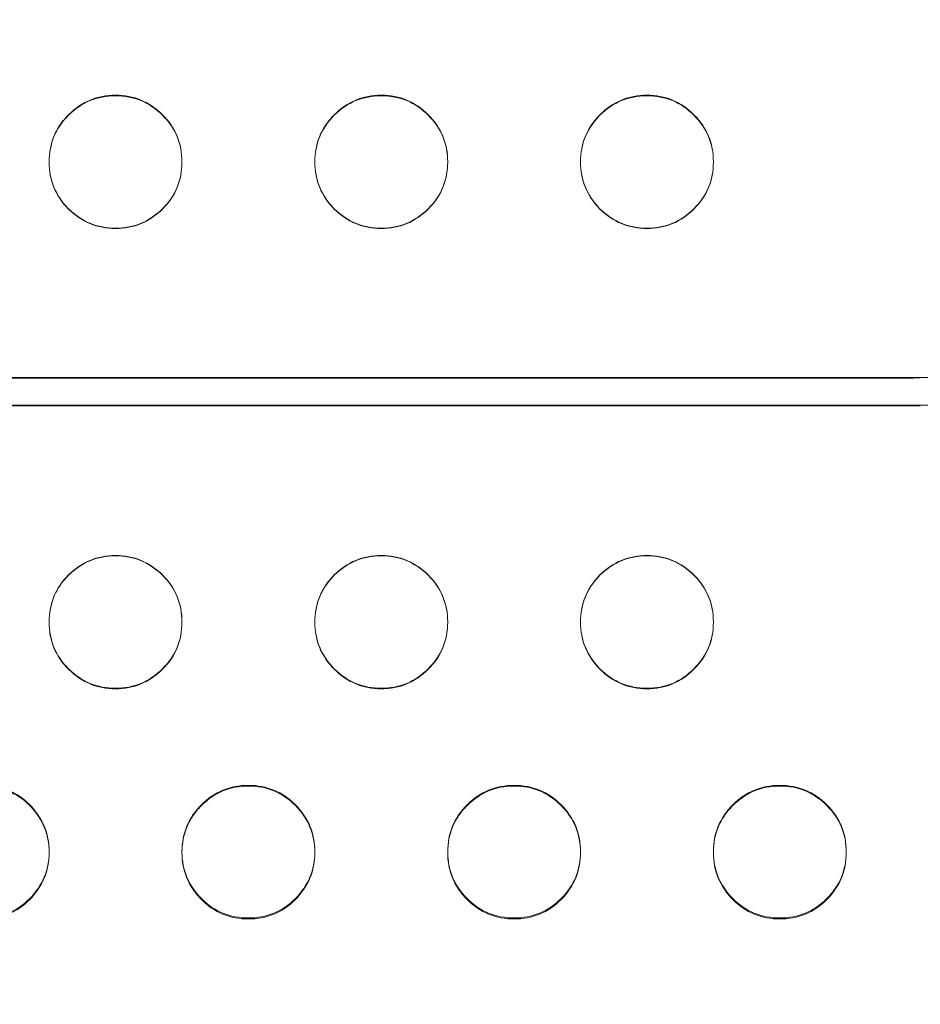
# Model space of a CAD drawing. Extents: x 6 to 1766, y 8 to 1037.
# Drawn here: x 1571 to 1575, y 752 to 755 of the extents above; entities that cross this region are included whole.
import ezdxf

# ---------------------------------------------------------------- set-up
doc = ezdxf.new("R2010")
doc.units = 0
doc.header["$MEASUREMENT"] = 0
doc.header["$PDMODE"] = 68
doc.header["$PDSIZE"] = 5
doc.styles.get("Standard").update_dxf_attribs({"font": 'Helvetica LT 57 Condensed_0.ttf'})
doc.dimstyles.new('FEET-METERS', dxfattribs={"dimtxt": 12, "dimasz": 7, "dimexe": 3, "dimexo": 3, "dimgap": 3, "dimtad": 0, "dimdec": 1, "dimzin": 3, "dimdsep": 46, "dimlunit": 4, "dimtxsty": 'Standard', "dimcen": 0.09, "dimadec": 0, "dimazin": 0, "dimtfac": 2, "dimtdec": 1, "dimtofl": 0, "dimtmove": 0, "dimatfit": 3, "dimfxl": 1, "dimfrac": 2, "dimtolj": 1, "dimtzin": 3, "dimarcsym": 0})

# ---------------------------------------------------------------- blocks, each defined once
blk = doc.blocks.new('*D139')
at = {"color": 0, "lineweight": -2, "transparency": 16777216}
for p, q in [((1343.138, 745.4283), (1343.138, 1022.2541)), ((1746.3204, 666.6045), (1746.3204, 1022.2541)), ((1350.138, 1019.2541), (1507.6571, 1019.2541)), ((1739.3204, 1019.2541), (1609.6739, 1019.2541))]:
    blk.add_line(p, q, dxfattribs=at)
at = {"color": 0, "lineweight": 0, "transparency": 16777216}
for points in [[(1350.138, 1020.4207), (1350.138, 1018.0874), (1343.138, 1019.2541)], [(1739.3204, 1020.4207), (1739.3204, 1018.0874), (1746.3204, 1019.2541)]]:
    blk.add_solid(points, dxfattribs=at)
at = {"layer": 'DEFPOINTS', "color": 0, "lineweight": 0, "transparency": 16777216}
for p in [(1343.138, 1019.2541), (1343.138, 742.4283), (1746.3204, 663.6045)]:
    blk.add_point(p, dxfattribs=at)
at = {"color": 0, "lineweight": 0, "transparency": 16777216, "insert": (1558.6655, 1019.2541), "char_height": 12, "attachment_point": 5}
blk.add_mtext('\\A1;33\'-7" [10.2M]', dxfattribs=at)
blk = doc.blocks.new('*D140')
at = {"color": 0, "lineweight": -2, "transparency": 16777216}
for p, q in [((1584.7804, 994.2065), (1258.354, 994.2065)), ((1261.354, 987.2065), (1261.354, 696.228)), ((1261.354, 480.3714), (1261.354, 594.06)), ((1585.1676, 473.3714), (1258.354, 473.3714))]:
    blk.add_line(p, q, dxfattribs=at)
at = {"color": 0, "lineweight": 0, "transparency": 16777216}
for points in [[(1260.1873, 987.2065), (1262.5207, 987.2065), (1261.354, 994.2065)], [(1260.1873, 480.3714), (1262.5207, 480.3714), (1261.354, 473.3714)]]:
    blk.add_solid(points, dxfattribs=at)
at = {"layer": 'DEFPOINTS', "color": 0, "lineweight": 0, "transparency": 16777216}
for p in [(1587.7804, 994.2065), (1261.354, 473.3714), (1588.1676, 473.3714)]:
    blk.add_point(p, dxfattribs=at)
at = {"color": 0, "lineweight": 0, "transparency": 16777216, "insert": (1261.354, 645.144), "char_height": 12, "attachment_point": 5, "rotation": 90}
blk.add_mtext('\\A1;43\'-5" [13.2M]', dxfattribs=at)
blk = doc.blocks.new('new block')
at = {"color": 0, "linetype": 'Continuous', "lineweight": 0}
for p, q in [((1571.3324, 754.908), (1571.3324, 754.9096)), ((1571.8324, 754.9099), (1571.8324, 754.9082)), ((1572.3324, 754.908), (1572.3324, 754.9096)), ((1572.8324, 754.9099), (1572.8324, 754.9082)), ((1573.3324, 754.908), (1573.3324, 754.9096)), ((1573.8324, 754.9099), (1573.8324, 754.9082)), ((1575.0064, 754.0977), (1561.1584, 754.0977)), ((1574.3753, 754.0952), (1561.7895, 754.0952)), ((1585.8153, 753.9931), (1550.3495, 753.9931)), ((1574.3753, 753.9906), (1561.7895, 753.9906)), ((1571.3324, 753.1754), (1571.3324, 753.1771)), ((1571.8324, 753.1773), (1571.8324, 753.1757)), ((1572.3324, 753.1754), (1572.3324, 753.1771)), ((1572.8324, 753.1773), (1572.8324, 753.1757)), ((1573.3324, 753.1754), (1573.3324, 753.1771)), ((1573.8324, 753.1773), (1573.8324, 753.1757)), ((1571.3324, 752.3121), (1571.3324, 752.3088)), ((1571.8324, 752.3085), (1571.8324, 752.3119)), ((1572.3324, 752.3121), (1572.3324, 752.3088)), ((1572.8324, 752.3085), (1572.8324, 752.3119)), ((1573.3324, 752.3121), (1573.3324, 752.3088)), ((1573.8324, 752.3085), (1573.8324, 752.3119)), ((1574.3324, 752.3121), (1574.3324, 752.3088))]:
    blk.add_line(p, q, dxfattribs=at)
blk.add_ellipse((1574.3753, 754.0956), major_axis=(0.25, 0), ratio=0.001713, start_param=-1.570796, end_param=-0.339837, dxfattribs=at)
at = {"color": 0, "linetype": 'Continuous', "lineweight": 0, "extrusion": (0, 0, -1)}
blk.add_ellipse((1574.3753, 753.991), major_axis=(0.25, 0), ratio=0.001713, start_param=0.339837, end_param=1.570796, dxfattribs=at)
at = {"color": 0, "linetype": 'Continuous', "lineweight": 0}
for points, knots in [([(1571.5824, 754.6595), (1571.5133, 754.6595), (1571.4544, 754.6839), (1571.3812, 754.7573), (1571.3629, 754.7843), (1571.3385, 754.8433), (1571.3324, 754.8752), (1571.3325, 754.9444), (1571.3386, 754.9764), (1571.3568, 755.0206), (1571.3645, 755.0347), (1571.3828, 755.0617), (1571.3934, 755.0745), (1571.43, 755.1112), (1571.457, 755.1295), (1571.516, 755.154), (1571.5479, 755.1601), (1571.5824, 755.16)], [0, 0, 0, 0, 0.125, 0.125, 0.1875, 0.1875, 0.25, 0.25, 0.3125, 0.3125, 0.34375, 0.34375, 0.375, 0.375, 0.4375, 0.4375, 0.5, 0.5, 0.5, 0.5]), ([(1571.3324, 754.9089), (1571.3325, 754.9431), (1571.3387, 754.9748), (1571.3629, 755.0335), (1571.3812, 755.0603), (1571.43, 755.1091), (1571.457, 755.1274), (1571.516, 755.1518), (1571.5479, 755.1579), (1571.5824, 755.1579)], [0.2504786, 0.2504786, 0.2504786, 0.2504786, 0.3125, 0.3125, 0.375, 0.375, 0.4375, 0.4375, 0.5, 0.5, 0.5, 0.5]), ([(1571.5824, 755.16), (1571.6516, 755.16), (1571.7105, 755.1356), (1571.7837, 755.0622), (1571.802, 755.0353), (1571.8263, 754.9763), (1571.8324, 754.9443), (1571.8324, 754.8752), (1571.8263, 754.8432), (1571.8019, 754.7842), (1571.7837, 754.7573), (1571.7104, 754.6839), (1571.6515, 754.6595), (1571.5824, 754.6595)], [0.5, 0.5, 0.5, 0.5, 0.625, 0.625, 0.6875, 0.6875, 0.75, 0.75, 0.8125, 0.8125, 0.875, 0.875, 1, 1, 1, 1]), ([(1571.5824, 755.1579), (1571.6516, 755.1579), (1571.7105, 755.1335), (1571.8079, 755.0361), (1571.8322, 754.9776), (1571.8324, 754.909)], [0.5, 0.5, 0.5, 0.5, 0.625, 0.625, 0.749462, 0.749462, 0.749462, 0.749462]), ([(1572.5824, 754.6595), (1572.5133, 754.6595), (1572.4544, 754.6839), (1572.3812, 754.7573), (1572.3629, 754.7843), (1572.3385, 754.8433), (1572.3324, 754.8752), (1572.3325, 754.9444), (1572.3386, 754.9764), (1572.3568, 755.0206), (1572.3645, 755.0347), (1572.3828, 755.0617), (1572.3934, 755.0745), (1572.43, 755.1112), (1572.457, 755.1295), (1572.516, 755.154), (1572.5479, 755.1601), (1572.5824, 755.16)], [0, 0, 0, 0, 0.125, 0.125, 0.1875, 0.1875, 0.25, 0.25, 0.3125, 0.3125, 0.34375, 0.34375, 0.375, 0.375, 0.4375, 0.4375, 0.5, 0.5, 0.5, 0.5]), ([(1572.3324, 754.9089), (1572.3325, 754.9431), (1572.3387, 754.9748), (1572.3629, 755.0335), (1572.3812, 755.0603), (1572.43, 755.1091), (1572.457, 755.1274), (1572.516, 755.1518), (1572.5479, 755.1579), (1572.5824, 755.1579)], [0.2504786, 0.2504786, 0.2504786, 0.2504786, 0.3125, 0.3125, 0.375, 0.375, 0.4375, 0.4375, 0.5, 0.5, 0.5, 0.5]), ([(1572.5824, 755.16), (1572.6516, 755.16), (1572.7105, 755.1356), (1572.7837, 755.0622), (1572.802, 755.0353), (1572.8263, 754.9763), (1572.8324, 754.9443), (1572.8324, 754.8752), (1572.8263, 754.8432), (1572.8019, 754.7842), (1572.7837, 754.7573), (1572.7104, 754.6839), (1572.6515, 754.6595), (1572.5824, 754.6595)], [0.5, 0.5, 0.5, 0.5, 0.625, 0.625, 0.6875, 0.6875, 0.75, 0.75, 0.8125, 0.8125, 0.875, 0.875, 1, 1, 1, 1]), ([(1572.5824, 755.1579), (1572.6516, 755.1579), (1572.7105, 755.1335), (1572.8079, 755.0361), (1572.8322, 754.9776), (1572.8324, 754.909)], [0.5, 0.5, 0.5, 0.5, 0.625, 0.625, 0.749462, 0.749462, 0.749462, 0.749462]), ([(1573.5824, 754.6595), (1573.5133, 754.6595), (1573.4544, 754.6839), (1573.3812, 754.7573), (1573.3629, 754.7843), (1573.3385, 754.8433), (1573.3324, 754.8752), (1573.3325, 754.9444), (1573.3386, 754.9764), (1573.3568, 755.0206), (1573.3645, 755.0347), (1573.3828, 755.0617), (1573.3934, 755.0745), (1573.43, 755.1112), (1573.457, 755.1295), (1573.516, 755.154), (1573.5479, 755.1601), (1573.5824, 755.16)], [0, 0, 0, 0, 0.125, 0.125, 0.1875, 0.1875, 0.25, 0.25, 0.3125, 0.3125, 0.34375, 0.34375, 0.375, 0.375, 0.4375, 0.4375, 0.5, 0.5, 0.5, 0.5]), ([(1573.3324, 754.9089), (1573.3325, 754.9431), (1573.3387, 754.9748), (1573.3629, 755.0335), (1573.3812, 755.0603), (1573.43, 755.1091), (1573.457, 755.1274), (1573.516, 755.1518), (1573.5479, 755.1579), (1573.5824, 755.1579)], [0.2504786, 0.2504786, 0.2504786, 0.2504786, 0.3125, 0.3125, 0.375, 0.375, 0.4375, 0.4375, 0.5, 0.5, 0.5, 0.5]), ([(1573.5824, 755.16), (1573.6516, 755.16), (1573.7105, 755.1356), (1573.7837, 755.0622), (1573.802, 755.0353), (1573.8263, 754.9763), (1573.8324, 754.9443), (1573.8324, 754.8752), (1573.8263, 754.8432), (1573.8019, 754.7842), (1573.7837, 754.7573), (1573.7104, 754.6839), (1573.6515, 754.6595), (1573.5824, 754.6595)], [0.5, 0.5, 0.5, 0.5, 0.625, 0.625, 0.6875, 0.6875, 0.75, 0.75, 0.8125, 0.8125, 0.875, 0.875, 1, 1, 1, 1]), ([(1573.5824, 755.1579), (1573.6516, 755.1579), (1573.7105, 755.1335), (1573.8079, 755.0361), (1573.8322, 754.9776), (1573.8324, 754.909)], [0.5, 0.5, 0.5, 0.5, 0.625, 0.625, 0.749462, 0.749462, 0.749462, 0.749462]), ([(1571.5824, 754.6583), (1571.5133, 754.6583), (1571.4544, 754.6827), (1571.3812, 754.756), (1571.3629, 754.7829), (1571.3385, 754.8417), (1571.3324, 754.8736), (1571.3324, 754.9084), (1571.3324, 754.9086), (1571.3324, 754.9089)], [0, 0, 0, 0, 0.125, 0.125, 0.1875, 0.1875, 0.25, 0.25, 0.2504786, 0.2504786, 0.2504786, 0.2504786]), ([(1571.8324, 754.909), (1571.8324, 754.9087), (1571.8324, 754.9084), (1571.8324, 754.8736), (1571.8263, 754.8417), (1571.8019, 754.7828), (1571.7837, 754.7559), (1571.7104, 754.6827), (1571.6515, 754.6583), (1571.5824, 754.6583)], [0.749462, 0.749462, 0.749462, 0.749462, 0.75, 0.75, 0.8125, 0.8125, 0.875, 0.875, 1, 1, 1, 1]), ([(1572.5824, 754.6583), (1572.5133, 754.6583), (1572.4544, 754.6827), (1572.3812, 754.756), (1572.3629, 754.7829), (1572.3385, 754.8417), (1572.3324, 754.8736), (1572.3324, 754.9084), (1572.3324, 754.9086), (1572.3324, 754.9089)], [0, 0, 0, 0, 0.125, 0.125, 0.1875, 0.1875, 0.25, 0.25, 0.2504786, 0.2504786, 0.2504786, 0.2504786]), ([(1572.8324, 754.909), (1572.8324, 754.9087), (1572.8324, 754.9084), (1572.8324, 754.8736), (1572.8263, 754.8417), (1572.8019, 754.7828), (1572.7837, 754.7559), (1572.7104, 754.6827), (1572.6515, 754.6583), (1572.5824, 754.6583)], [0.749462, 0.749462, 0.749462, 0.749462, 0.75, 0.75, 0.8125, 0.8125, 0.875, 0.875, 1, 1, 1, 1]), ([(1573.5824, 754.6583), (1573.5133, 754.6583), (1573.4544, 754.6827), (1573.3812, 754.756), (1573.3629, 754.7829), (1573.3385, 754.8417), (1573.3324, 754.8736), (1573.3324, 754.9084), (1573.3324, 754.9086), (1573.3324, 754.9089)], [0, 0, 0, 0, 0.125, 0.125, 0.1875, 0.1875, 0.25, 0.25, 0.2504786, 0.2504786, 0.2504786, 0.2504786]), ([(1573.8324, 754.909), (1573.8324, 754.9087), (1573.8324, 754.9084), (1573.8324, 754.8736), (1573.8263, 754.8417), (1573.8019, 754.7828), (1573.7837, 754.7559), (1573.7104, 754.6827), (1573.6515, 754.6583), (1573.5824, 754.6583)], [0.749462, 0.749462, 0.749462, 0.749462, 0.75, 0.75, 0.8125, 0.8125, 0.875, 0.875, 1, 1, 1, 1]), ([(1571.3324, 753.1762), (1571.3324, 753.1766), (1571.3324, 753.1769), (1571.3325, 753.2117), (1571.3386, 753.2437), (1571.3629, 753.3026), (1571.3812, 753.3294), (1571.43, 753.3782), (1571.457, 753.3966), (1571.516, 753.421), (1571.5479, 753.4271), (1571.5824, 753.427)], [0.2494051, 0.2494051, 0.2494051, 0.2494051, 0.25, 0.25, 0.3125, 0.3125, 0.375, 0.375, 0.4375, 0.4375, 0.5, 0.5, 0.5, 0.5]), ([(1571.5824, 752.9253), (1571.5133, 752.9253), (1571.4544, 752.9497), (1571.3812, 753.0231), (1571.3629, 753.0501), (1571.3385, 753.1091), (1571.3324, 753.141), (1571.3325, 753.2102), (1571.3386, 753.2422), (1571.3568, 753.2864), (1571.3645, 753.3005), (1571.3828, 753.3275), (1571.3934, 753.3403), (1571.43, 753.377), (1571.457, 753.3953), (1571.516, 753.4198), (1571.5479, 753.4259), (1571.5824, 753.4259)], [0, 0, 0, 0, 0.125, 0.125, 0.1875, 0.1875, 0.25, 0.25, 0.3125, 0.3125, 0.34375, 0.34375, 0.375, 0.375, 0.4375, 0.4375, 0.5, 0.5, 0.5, 0.5]), ([(1571.5824, 753.427), (1571.6516, 753.427), (1571.7105, 753.4026), (1571.8081, 753.305), (1571.8325, 753.2462), (1571.8324, 753.177), (1571.8324, 753.1767), (1571.8324, 753.1764)], [0.5, 0.5, 0.5, 0.5, 0.625, 0.625, 0.75, 0.75, 0.7505051, 0.7505051, 0.7505051, 0.7505051]), ([(1571.5824, 753.4259), (1571.6516, 753.4258), (1571.7105, 753.4014), (1571.7837, 753.328), (1571.802, 753.3011), (1571.8263, 753.2421), (1571.8324, 753.2101), (1571.8324, 753.141), (1571.8263, 753.109), (1571.8019, 753.05), (1571.7837, 753.0231), (1571.7104, 752.9498), (1571.6515, 752.9253), (1571.5824, 752.9253)], [0.5, 0.5, 0.5, 0.5, 0.625, 0.625, 0.6875, 0.6875, 0.75, 0.75, 0.8125, 0.8125, 0.875, 0.875, 1, 1, 1, 1]), ([(1572.3324, 753.1762), (1572.3324, 753.1766), (1572.3324, 753.1769), (1572.3325, 753.2117), (1572.3386, 753.2437), (1572.3629, 753.3026), (1572.3812, 753.3294), (1572.43, 753.3782), (1572.457, 753.3966), (1572.516, 753.421), (1572.5479, 753.4271), (1572.5824, 753.427)], [0.2494051, 0.2494051, 0.2494051, 0.2494051, 0.25, 0.25, 0.3125, 0.3125, 0.375, 0.375, 0.4375, 0.4375, 0.5, 0.5, 0.5, 0.5]), ([(1572.5824, 752.9253), (1572.5133, 752.9253), (1572.4544, 752.9497), (1572.3812, 753.0231), (1572.3629, 753.0501), (1572.3385, 753.1091), (1572.3324, 753.141), (1572.3325, 753.2102), (1572.3386, 753.2422), (1572.3568, 753.2864), (1572.3645, 753.3005), (1572.3828, 753.3275), (1572.3934, 753.3403), (1572.43, 753.377), (1572.457, 753.3953), (1572.516, 753.4198), (1572.5479, 753.4259), (1572.5824, 753.4259)], [0, 0, 0, 0, 0.125, 0.125, 0.1875, 0.1875, 0.25, 0.25, 0.3125, 0.3125, 0.34375, 0.34375, 0.375, 0.375, 0.4375, 0.4375, 0.5, 0.5, 0.5, 0.5]), ([(1572.5824, 753.427), (1572.6516, 753.427), (1572.7105, 753.4026), (1572.8081, 753.305), (1572.8325, 753.2462), (1572.8324, 753.177), (1572.8324, 753.1767), (1572.8324, 753.1764)], [0.5, 0.5, 0.5, 0.5, 0.625, 0.625, 0.75, 0.75, 0.7505051, 0.7505051, 0.7505051, 0.7505051]), ([(1572.5824, 753.4259), (1572.6516, 753.4258), (1572.7105, 753.4014), (1572.7837, 753.328), (1572.802, 753.3011), (1572.8263, 753.2421), (1572.8324, 753.2101), (1572.8324, 753.141), (1572.8263, 753.109), (1572.8019, 753.05), (1572.7837, 753.0231), (1572.7104, 752.9498), (1572.6515, 752.9253), (1572.5824, 752.9253)], [0.5, 0.5, 0.5, 0.5, 0.625, 0.625, 0.6875, 0.6875, 0.75, 0.75, 0.8125, 0.8125, 0.875, 0.875, 1, 1, 1, 1]), ([(1573.3324, 753.1762), (1573.3324, 753.1766), (1573.3324, 753.1769), (1573.3325, 753.2117), (1573.3386, 753.2437), (1573.3629, 753.3026), (1573.3812, 753.3294), (1573.43, 753.3782), (1573.457, 753.3966), (1573.516, 753.421), (1573.5479, 753.4271), (1573.5824, 753.427)], [0.2494051, 0.2494051, 0.2494051, 0.2494051, 0.25, 0.25, 0.3125, 0.3125, 0.375, 0.375, 0.4375, 0.4375, 0.5, 0.5, 0.5, 0.5]), ([(1573.5824, 752.9253), (1573.5133, 752.9253), (1573.4544, 752.9497), (1573.3812, 753.0231), (1573.3629, 753.0501), (1573.3385, 753.1091), (1573.3324, 753.141), (1573.3325, 753.2102), (1573.3386, 753.2422), (1573.3568, 753.2864), (1573.3645, 753.3005), (1573.3828, 753.3275), (1573.3934, 753.3403), (1573.43, 753.377), (1573.457, 753.3953), (1573.516, 753.4198), (1573.5479, 753.4259), (1573.5824, 753.4259)], [0, 0, 0, 0, 0.125, 0.125, 0.1875, 0.1875, 0.25, 0.25, 0.3125, 0.3125, 0.34375, 0.34375, 0.375, 0.375, 0.4375, 0.4375, 0.5, 0.5, 0.5, 0.5]), ([(1573.5824, 753.427), (1573.6516, 753.427), (1573.7105, 753.4026), (1573.8081, 753.305), (1573.8325, 753.2462), (1573.8324, 753.177), (1573.8324, 753.1767), (1573.8324, 753.1764)], [0.5, 0.5, 0.5, 0.5, 0.625, 0.625, 0.75, 0.75, 0.7505051, 0.7505051, 0.7505051, 0.7505051]), ([(1573.5824, 753.4259), (1573.6516, 753.4258), (1573.7105, 753.4014), (1573.7837, 753.328), (1573.802, 753.3011), (1573.8263, 753.2421), (1573.8324, 753.2101), (1573.8324, 753.141), (1573.8263, 753.109), (1573.8019, 753.05), (1573.7837, 753.0231), (1573.7104, 752.9498), (1573.6515, 752.9253), (1573.5824, 752.9253)], [0.5, 0.5, 0.5, 0.5, 0.625, 0.625, 0.6875, 0.6875, 0.75, 0.75, 0.8125, 0.8125, 0.875, 0.875, 1, 1, 1, 1]), ([(1571.5824, 752.9274), (1571.5133, 752.9274), (1571.4544, 752.9518), (1571.3812, 753.0251), (1571.3629, 753.052), (1571.3386, 753.1106), (1571.3325, 753.1421), (1571.3324, 753.1762)], [0, 0, 0, 0, 0.125, 0.125, 0.1875, 0.1875, 0.2494051, 0.2494051, 0.2494051, 0.2494051]), ([(1571.8324, 753.1764), (1571.8323, 753.1422), (1571.8262, 753.1105), (1571.8019, 753.0519), (1571.7837, 753.0251), (1571.7104, 752.9518), (1571.6515, 752.9274), (1571.5824, 752.9274)], [0.7505051, 0.7505051, 0.7505051, 0.7505051, 0.8125, 0.8125, 0.875, 0.875, 1, 1, 1, 1]), ([(1572.5824, 752.9274), (1572.5133, 752.9274), (1572.4544, 752.9518), (1572.3812, 753.0251), (1572.3629, 753.052), (1572.3386, 753.1106), (1572.3325, 753.1421), (1572.3324, 753.1762)], [0, 0, 0, 0, 0.125, 0.125, 0.1875, 0.1875, 0.2494051, 0.2494051, 0.2494051, 0.2494051]), ([(1572.8324, 753.1764), (1572.8323, 753.1422), (1572.8262, 753.1105), (1572.8019, 753.0519), (1572.7837, 753.0251), (1572.7104, 752.9518), (1572.6515, 752.9274), (1572.5824, 752.9274)], [0.7505051, 0.7505051, 0.7505051, 0.7505051, 0.8125, 0.8125, 0.875, 0.875, 1, 1, 1, 1]), ([(1573.5824, 752.9274), (1573.5133, 752.9274), (1573.4544, 752.9518), (1573.3812, 753.0251), (1573.3629, 753.052), (1573.3386, 753.1106), (1573.3325, 753.1421), (1573.3324, 753.1762)], [0, 0, 0, 0, 0.125, 0.125, 0.1875, 0.1875, 0.2494051, 0.2494051, 0.2494051, 0.2494051]), ([(1573.8324, 753.1764), (1573.8323, 753.1422), (1573.8262, 753.1105), (1573.8019, 753.0519), (1573.7837, 753.0251), (1573.7104, 752.9518), (1573.6515, 752.9274), (1573.5824, 752.9274)], [0.7505051, 0.7505051, 0.7505051, 0.7505051, 0.8125, 0.8125, 0.875, 0.875, 1, 1, 1, 1]), ([(1571.0824, 752.5617), (1571.1516, 752.5617), (1571.2105, 752.5373), (1571.3081, 752.4397), (1571.3325, 752.381), (1571.3324, 752.3115), (1571.3324, 752.3109), (1571.3324, 752.3103)], [0.5, 0.5, 0.5, 0.5, 0.625, 0.625, 0.75, 0.75, 0.7510017, 0.7510017, 0.7510017, 0.7510017]), ([(1571.0824, 752.5589), (1571.1516, 752.5589), (1571.2105, 752.5345), (1571.2837, 752.4611), (1571.302, 752.4341), (1571.3263, 752.3752), (1571.3324, 752.3432), (1571.3324, 752.2741), (1571.3263, 752.2421), (1571.3019, 752.1832), (1571.2837, 752.1563), (1571.2104, 752.083), (1571.1515, 752.0585), (1571.0824, 752.0585)], [0.5, 0.5, 0.5, 0.5, 0.625, 0.625, 0.6875, 0.6875, 0.75, 0.75, 0.8125, 0.8125, 0.875, 0.875, 1, 1, 1, 1]), ([(1571.8324, 752.3102), (1571.8324, 752.3108), (1571.8324, 752.3114), (1571.8325, 752.3465), (1571.8386, 752.3785), (1571.8629, 752.4373), (1571.8812, 752.4641), (1571.93, 752.5129), (1571.957, 752.5313), (1572.016, 752.5557), (1572.0479, 752.5618), (1572.0824, 752.5617)], [0.2489193, 0.2489193, 0.2489193, 0.2489193, 0.25, 0.25, 0.3125, 0.3125, 0.375, 0.375, 0.4375, 0.4375, 0.5, 0.5, 0.5, 0.5]), ([(1572.0824, 752.0585), (1572.0133, 752.0585), (1571.9544, 752.0829), (1571.8812, 752.1563), (1571.8629, 752.1833), (1571.8385, 752.2422), (1571.8324, 752.2741), (1571.8325, 752.3433), (1571.8386, 752.3753), (1571.8568, 752.4195), (1571.8645, 752.4336), (1571.8828, 752.4605), (1571.8934, 752.4733), (1571.93, 752.51), (1571.957, 752.5284), (1572.016, 752.5528), (1572.0479, 752.5589), (1572.0824, 752.5589)], [0, 0, 0, 0, 0.125, 0.125, 0.1875, 0.1875, 0.25, 0.25, 0.3125, 0.3125, 0.34375, 0.34375, 0.375, 0.375, 0.4375, 0.4375, 0.5, 0.5, 0.5, 0.5]), ([(1572.0824, 752.5617), (1572.1516, 752.5617), (1572.2105, 752.5373), (1572.3081, 752.4397), (1572.3325, 752.381), (1572.3324, 752.3115), (1572.3324, 752.3109), (1572.3324, 752.3103)], [0.5, 0.5, 0.5, 0.5, 0.625, 0.625, 0.75, 0.75, 0.7510017, 0.7510017, 0.7510017, 0.7510017]), ([(1572.0824, 752.5589), (1572.1516, 752.5589), (1572.2105, 752.5345), (1572.2837, 752.4611), (1572.302, 752.4341), (1572.3263, 752.3752), (1572.3324, 752.3432), (1572.3324, 752.2741), (1572.3263, 752.2421), (1572.3019, 752.1832), (1572.2837, 752.1563), (1572.2104, 752.083), (1572.1515, 752.0585), (1572.0824, 752.0585)], [0.5, 0.5, 0.5, 0.5, 0.625, 0.625, 0.6875, 0.6875, 0.75, 0.75, 0.8125, 0.8125, 0.875, 0.875, 1, 1, 1, 1]), ([(1572.8324, 752.3102), (1572.8324, 752.3108), (1572.8324, 752.3114), (1572.8325, 752.3465), (1572.8386, 752.3785), (1572.8629, 752.4373), (1572.8812, 752.4641), (1572.93, 752.5129), (1572.957, 752.5313), (1573.016, 752.5557), (1573.0479, 752.5618), (1573.0824, 752.5617)], [0.2489193, 0.2489193, 0.2489193, 0.2489193, 0.25, 0.25, 0.3125, 0.3125, 0.375, 0.375, 0.4375, 0.4375, 0.5, 0.5, 0.5, 0.5]), ([(1573.0824, 752.0585), (1573.0133, 752.0585), (1572.9544, 752.0829), (1572.8812, 752.1563), (1572.8629, 752.1833), (1572.8385, 752.2422), (1572.8324, 752.2741), (1572.8325, 752.3433), (1572.8386, 752.3753), (1572.8568, 752.4195), (1572.8645, 752.4336), (1572.8828, 752.4605), (1572.8934, 752.4733), (1572.93, 752.51), (1572.957, 752.5284), (1573.016, 752.5528), (1573.0479, 752.5589), (1573.0824, 752.5589)], [0, 0, 0, 0, 0.125, 0.125, 0.1875, 0.1875, 0.25, 0.25, 0.3125, 0.3125, 0.34375, 0.34375, 0.375, 0.375, 0.4375, 0.4375, 0.5, 0.5, 0.5, 0.5]), ([(1573.0824, 752.5617), (1573.1516, 752.5617), (1573.2105, 752.5373), (1573.3081, 752.4397), (1573.3325, 752.381), (1573.3324, 752.3115), (1573.3324, 752.3109), (1573.3324, 752.3103)], [0.5, 0.5, 0.5, 0.5, 0.625, 0.625, 0.75, 0.75, 0.7510017, 0.7510017, 0.7510017, 0.7510017]), ([(1573.0824, 752.5589), (1573.1516, 752.5589), (1573.2105, 752.5345), (1573.2837, 752.4611), (1573.302, 752.4341), (1573.3263, 752.3752), (1573.3324, 752.3432), (1573.3324, 752.2741), (1573.3263, 752.2421), (1573.3019, 752.1832), (1573.2837, 752.1563), (1573.2104, 752.083), (1573.1515, 752.0585), (1573.0824, 752.0585)], [0.5, 0.5, 0.5, 0.5, 0.625, 0.625, 0.6875, 0.6875, 0.75, 0.75, 0.8125, 0.8125, 0.875, 0.875, 1, 1, 1, 1]), ([(1573.8324, 752.3102), (1573.8324, 752.3108), (1573.8324, 752.3114), (1573.8325, 752.3465), (1573.8386, 752.3785), (1573.8629, 752.4373), (1573.8812, 752.4641), (1573.93, 752.5129), (1573.957, 752.5313), (1574.016, 752.5557), (1574.0479, 752.5618), (1574.0824, 752.5617)], [0.2489193, 0.2489193, 0.2489193, 0.2489193, 0.25, 0.25, 0.3125, 0.3125, 0.375, 0.375, 0.4375, 0.4375, 0.5, 0.5, 0.5, 0.5]), ([(1574.0824, 752.0585), (1574.0133, 752.0585), (1573.9544, 752.0829), (1573.8812, 752.1563), (1573.8629, 752.1833), (1573.8385, 752.2422), (1573.8324, 752.2741), (1573.8325, 752.3433), (1573.8386, 752.3753), (1573.8568, 752.4195), (1573.8645, 752.4336), (1573.8828, 752.4605), (1573.8934, 752.4733), (1573.93, 752.51), (1573.957, 752.5284), (1574.016, 752.5528), (1574.0479, 752.5589), (1574.0824, 752.5589)], [0, 0, 0, 0, 0.125, 0.125, 0.1875, 0.1875, 0.25, 0.25, 0.3125, 0.3125, 0.34375, 0.34375, 0.375, 0.375, 0.4375, 0.4375, 0.5, 0.5, 0.5, 0.5]), ([(1574.0824, 752.5617), (1574.1516, 752.5617), (1574.2105, 752.5373), (1574.3081, 752.4397), (1574.3325, 752.381), (1574.3324, 752.3115), (1574.3324, 752.3109), (1574.3324, 752.3103)], [0.5, 0.5, 0.5, 0.5, 0.625, 0.625, 0.75, 0.75, 0.7510017, 0.7510017, 0.7510017, 0.7510017]), ([(1574.0824, 752.5589), (1574.1516, 752.5589), (1574.2105, 752.5345), (1574.2837, 752.4611), (1574.302, 752.4341), (1574.3263, 752.3752), (1574.3324, 752.3432), (1574.3324, 752.2741), (1574.3263, 752.2421), (1574.3019, 752.1832), (1574.2837, 752.1563), (1574.2104, 752.083), (1574.1515, 752.0585), (1574.0824, 752.0585)], [0.5, 0.5, 0.5, 0.5, 0.625, 0.625, 0.6875, 0.6875, 0.75, 0.75, 0.8125, 0.8125, 0.875, 0.875, 1, 1, 1, 1]), ([(1571.3324, 752.3103), (1571.3322, 752.2765), (1571.3261, 752.2451), (1571.3019, 752.1867), (1571.2837, 752.1599), (1571.2104, 752.0867), (1571.1515, 752.0623), (1571.0824, 752.0623)], [0.7510017, 0.7510017, 0.7510017, 0.7510017, 0.8125, 0.8125, 0.875, 0.875, 1, 1, 1, 1]), ([(1572.0824, 752.0623), (1572.0133, 752.0623), (1571.9544, 752.0867), (1571.8812, 752.1599), (1571.8629, 752.1868), (1571.8387, 752.2452), (1571.8326, 752.2764), (1571.8324, 752.3102)], [0, 0, 0, 0, 0.125, 0.125, 0.1875, 0.1875, 0.2489193, 0.2489193, 0.2489193, 0.2489193]), ([(1572.3324, 752.3103), (1572.3322, 752.2765), (1572.3261, 752.2451), (1572.3019, 752.1867), (1572.2837, 752.1599), (1572.2104, 752.0867), (1572.1515, 752.0623), (1572.0824, 752.0623)], [0.7510017, 0.7510017, 0.7510017, 0.7510017, 0.8125, 0.8125, 0.875, 0.875, 1, 1, 1, 1]), ([(1573.0824, 752.0623), (1573.0133, 752.0623), (1572.9544, 752.0867), (1572.8812, 752.1599), (1572.8629, 752.1868), (1572.8387, 752.2452), (1572.8326, 752.2764), (1572.8324, 752.3102)], [0, 0, 0, 0, 0.125, 0.125, 0.1875, 0.1875, 0.2489193, 0.2489193, 0.2489193, 0.2489193]), ([(1573.3324, 752.3103), (1573.3322, 752.2765), (1573.3261, 752.2451), (1573.3019, 752.1867), (1573.2837, 752.1599), (1573.2104, 752.0867), (1573.1515, 752.0623), (1573.0824, 752.0623)], [0.7510017, 0.7510017, 0.7510017, 0.7510017, 0.8125, 0.8125, 0.875, 0.875, 1, 1, 1, 1]), ([(1574.0824, 752.0623), (1574.0133, 752.0623), (1573.9544, 752.0867), (1573.8812, 752.1599), (1573.8629, 752.1868), (1573.8387, 752.2452), (1573.8326, 752.2764), (1573.8324, 752.3102)], [0, 0, 0, 0, 0.125, 0.125, 0.1875, 0.1875, 0.2489193, 0.2489193, 0.2489193, 0.2489193]), ([(1574.3324, 752.3103), (1574.3322, 752.2765), (1574.3261, 752.2451), (1574.3019, 752.1867), (1574.2837, 752.1599), (1574.2104, 752.0867), (1574.1515, 752.0623), (1574.0824, 752.0623)], [0.7510017, 0.7510017, 0.7510017, 0.7510017, 0.8125, 0.8125, 0.875, 0.875, 1, 1, 1, 1])]:
    blk.add_open_spline(points, degree=3, knots=knots, dxfattribs=at)
blk = doc.blocks.new('b312446')
at = {"lineweight": 0}
blk.add_blockref('new block', (439.7194, 361.1972), dxfattribs=at)

msp = doc.modelspace()

# ---------------------------------------------------------------- block references
at = {"lineweight": 0}
msp.add_blockref('b312446', (-439.7194, -361.1972), dxfattribs=at)

# ---------------------------------------------------------------- dimensions: what is measured, and where the dimension line sits
dim = msp.add_linear_dim(base=(1343.138, 1019.2541), p1=(1746.3204, 663.6045), p2=(1343.138, 742.4283), dimstyle='FEET-METERS', dxfattribs=at)
dim.commit()
dim.dimension.update_dxf_attribs({"geometry": '*D139', "text_midpoint": (1558.6655, 1019.2541), "dimtype": 160})
dim = msp.add_linear_dim(base=(1261.354, 473.3714), p1=(1587.7804, 994.2065), p2=(1588.1676, 473.3714), angle=90, dimstyle='FEET-METERS', dxfattribs=at)
dim.commit()
dim.dimension.update_dxf_attribs({"geometry": '*D140', "text_midpoint": (1261.354, 645.144), "dimtype": 160})

doc.saveas('drawing.dxf')
